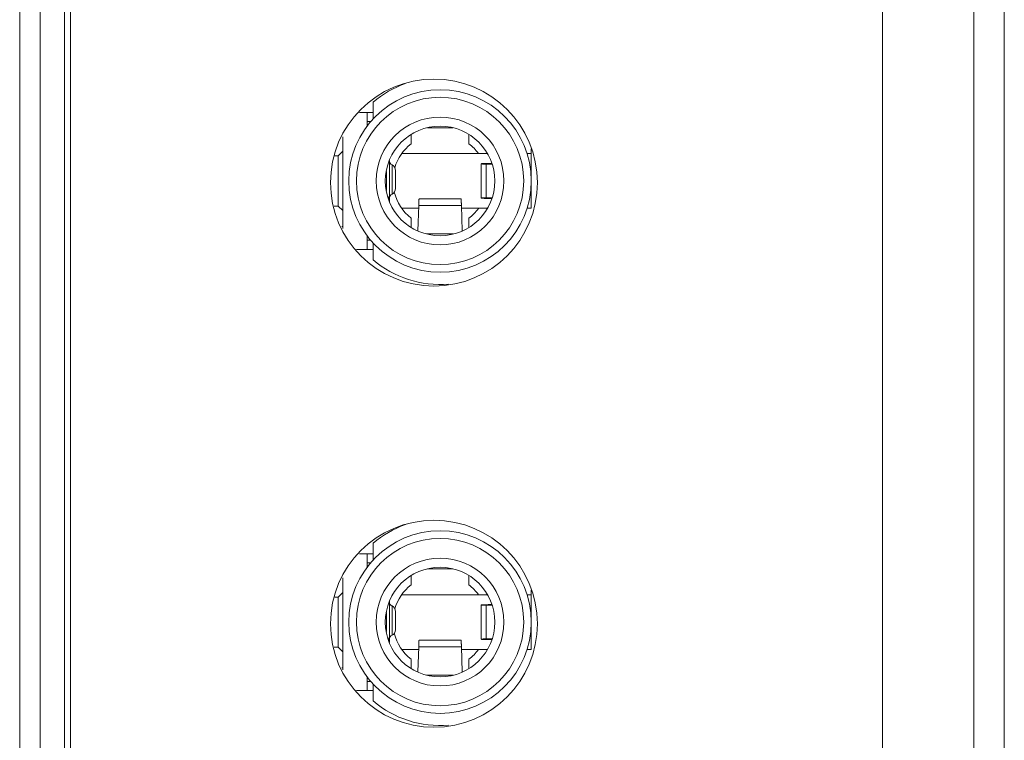
# Model space of a CAD drawing. Units: millimetres. Extents: x 17 to 262, y -9 to 174.
# Drawn here: x 149 to 151, y 77 to 78 of the extents above; entities that cross this region are included whole.
import ezdxf

# ---------------------------------------------------------------- set-up
doc = ezdxf.new("R2010")
doc.units = ezdxf.units.MM
doc.header["$MEASUREMENT"] = 0
for name, color, linetype, lineweight in [('004_036_0051073_1_BL44', 7, 'Continuous', 0), ('004_036_0051073_1_BL45', 7, 'Continuous', 0), ('11982401_A_328_BL6', 7, 'Continuous', 0), ('NT65ND_BOP366A_G_M004_1_BL25', 7, 'Continuous', 0), ('NT98ND_BO1166B_G_M010_3_BL9', 7, 'Continuous', 0)]:
    doc.layers.add(name, color=color, linetype=linetype, lineweight=lineweight)

msp = doc.modelspace()

# ---------------------------------------------------------------- linework, layer by layer
at = {"layer": '004_036_0051073_1_BL44', "color": 7, "linetype": 'Continuous', "lineweight": 0, "ltscale": 0.004921}
for p, q in [((149.8895, 77.3022), (149.8895, 77.3239)), ((149.8895, 77.3104), (149.872, 77.3104)), ((149.8816, 77.3104), (149.8816, 77.2921)), ((149.8816, 77.2986), (149.8867, 77.2986)), ((149.9387, 77.2821), (149.9387, 77.2701)), ((149.9597, 77.2906), (149.9925, 77.2906)), ((150.0135, 77.2701), (150.0135, 77.2821)), ((149.8501, 77.1602), (149.8501, 77.2792)), ((149.8501, 77.2602), (149.8442, 77.2543)), ((149.9268, 77.2573), (150.0375, 77.2573)), ((150.0942, 77.2573), (150.0888, 77.2573)), ((150.0942, 77.1864), (150.0942, 77.2633)), ((149.8442, 77.2543), (149.8399, 77.2543)), ((149.8442, 77.1894), (149.8442, 77.2543)), ((149.9106, 77.1954), (149.9106, 77.2484)), ((149.9139, 77.2427), (149.9139, 77.2048)), ((150.0291, 77.1997), (150.0291, 77.244)), ((150.0428, 77.2449), (150.0338, 77.2444)), ((150.0338, 77.2444), (150.0393, 77.2444)), ((150.0357, 77.2436), (150.0435, 77.2432)), ((150.0357, 77.2436), (150.0357, 77.2001)), ((150.0403, 77.2436), (150.037, 77.2436)), ((150.0393, 77.2444), (150.043, 77.2446)), ((150.0393, 77.2444), (150.0393, 77.2437)), ((150.0434, 77.2435), (150.0403, 77.2436)), ((149.9066, 77.2095), (149.9066, 77.2342)), ((149.9184, 77.2119), (149.9184, 77.2356)), ((149.9106, 77.1982), (149.9083, 77.2016)), ((150.0033, 77.1986), (149.9489, 77.1986)), ((150.0393, 77.1993), (150.0338, 77.1993)), ((150.0338, 77.1993), (150.0428, 77.1988)), ((150.0435, 77.2005), (150.0357, 77.2001)), ((150.0357, 77.2001), (150.0403, 77.2001)), ((150.0392, 77.2), (150.0403, 77.2001)), ((150.0393, 77.2), (150.0393, 77.1993)), ((150.043, 77.1991), (150.0393, 77.1993)), ((150.0403, 77.2001), (150.0434, 77.2003)), ((149.8442, 77.1894), (149.8391, 77.1894)), ((149.8442, 77.1894), (149.8501, 77.1835)), ((149.9268, 77.1864), (149.9483, 77.1864)), ((149.9474, 77.1573), (149.9485, 77.19)), ((150.0038, 77.19), (149.9485, 77.19)), ((150.0038, 77.19), (150.0048, 77.1573)), ((150.0039, 77.1864), (150.0375, 77.1864)), ((150.0888, 77.1864), (150.0942, 77.1864)), ((149.9387, 77.1736), (149.9387, 77.1617)), ((150.0135, 77.1617), (150.0135, 77.1736)), ((149.8488, 77.1628), (149.8501, 77.1628)), ((149.9591, 77.1533), (149.9931, 77.1533)), ((149.8816, 77.1516), (149.8816, 77.1333)), ((149.8816, 77.1451), (149.8867, 77.1451)), ((149.8895, 77.1198), (149.8895, 77.1416)), ((149.8895, 77.1333), (149.8678, 77.1333))]:
    msp.add_line(p, q, dxfattribs=at)
for radius in [0.1181, 0.1083, 0.0827, 0.0709]:
    msp.add_circle((149.9761, 77.2219), radius, dxfattribs=at)
for centre, radius, start, end in [((149.9761, 77.2219), 0.1339, 109.61, 130.3202), ((149.9761, 77.2219), 0.061, 127.7997, 163.7705), ((149.9761, 77.2219), 0.061, 35.4959, 52.2003), ((149.9165, 77.248), 0.00591, 180, 244.6231), ((149.9106, 77.2356), 0.00787, 0, 64.6231), ((150.0485, 77.6212), 0.3778, 267.7364, 268.0532), ((150.0446, 77.1766), 0.068, 94.4744, 94.6335), ((149.9165, 77.1995), 0.00591, 115.3769, 180), ((149.9106, 77.2119), 0.00787, 295.3769, 0), ((149.9761, 77.2219), 0.061, 193.6234, 232.2003), ((150.0485, 76.8225), 0.3778, 91.9468, 92.2636), ((150.0446, 77.2671), 0.068, 265.3665, 265.5256), ((149.9761, 77.2219), 0.061, 307.7997, 324.5041), ((149.9761, 77.2219), 0.1339, 229.6798, 274.7504)]:
    msp.add_arc(centre, radius, start, end, dxfattribs=at)
for points in [[(150.0338, 77.2444), (150.0329, 77.2443), (150.0319, 77.2443), (150.031, 77.2443), (150.03, 77.2442), (150.0291, 77.244)], [(150.0291, 77.244), (150.0296, 77.2439), (150.0301, 77.2439), (150.0306, 77.2438), (150.0311, 77.2438), (150.0316, 77.2438), (150.0321, 77.2438), (150.0326, 77.2437), (150.0331, 77.2437), (150.0336, 77.2437)], [(150.037, 77.244), (150.0372, 77.2441), (150.0375, 77.2442), (150.0378, 77.2442), (150.038, 77.2443), (150.0383, 77.2443), (150.0386, 77.2443), (150.0389, 77.2443), (150.0391, 77.2444)], [(150.0392, 77.2437), (150.0389, 77.2437), (150.0386, 77.2437), (150.0384, 77.2438), (150.0381, 77.2438), (150.0378, 77.2438), (150.0375, 77.2439), (150.0373, 77.2439), (150.037, 77.244)], [(150.0403, 77.2436), (150.0401, 77.2436), (150.0399, 77.2436), (150.0397, 77.2437), (150.0395, 77.2437), (150.0393, 77.2437)], [(149.9485, 77.19), (149.9485, 77.1907), (149.9485, 77.1914), (149.9485, 77.1921), (149.9485, 77.1928), (149.9486, 77.1936), (149.9486, 77.1943), (149.9486, 77.195), (149.9486, 77.1957), (149.9487, 77.1965), (149.9487, 77.1972), (149.9488, 77.1979), (149.9489, 77.1986)], [(150.0033, 77.1986), (150.0034, 77.1979), (150.0035, 77.1972), (150.0035, 77.1965), (150.0036, 77.1957), (150.0036, 77.195), (150.0036, 77.1943), (150.0036, 77.1936), (150.0037, 77.1928), (150.0037, 77.1921), (150.0037, 77.1914), (150.0037, 77.1907), (150.0038, 77.19)], [(150.0336, 77.2), (150.0331, 77.2), (150.0326, 77.2), (150.0321, 77.2), (150.0316, 77.1999), (150.0311, 77.1999), (150.0306, 77.1999), (150.0301, 77.1998), (150.0296, 77.1998), (150.0291, 77.1997)], [(150.0291, 77.1997), (150.03, 77.1995), (150.031, 77.1995), (150.0319, 77.1994), (150.0329, 77.1994), (150.0338, 77.1993)], [(150.037, 77.1997), (150.0373, 77.1998), (150.0375, 77.1999), (150.0378, 77.1999), (150.0381, 77.1999), (150.0384, 77.2), (150.0386, 77.2), (150.0389, 77.2), (150.0392, 77.2)], [(150.0391, 77.1994), (150.0389, 77.1994), (150.0386, 77.1994), (150.0383, 77.1994), (150.038, 77.1995), (150.0378, 77.1995), (150.0375, 77.1995), (150.0372, 77.1996), (150.037, 77.1997)]]:
    msp.add_spline(points, degree=3, dxfattribs=at)
at = {"layer": '004_036_0051073_1_BL45', "color": 7, "linetype": 'Continuous', "lineweight": 0, "ltscale": 0.004921}
for p, q in [((149.8895, 77.873), (149.8895, 77.8948)), ((149.8895, 77.8813), (149.872, 77.8813)), ((149.8816, 77.8813), (149.8816, 77.863)), ((149.8816, 77.8695), (149.8867, 77.8695)), ((149.9597, 77.8614), (149.9925, 77.8614)), ((149.8501, 77.7311), (149.8501, 77.85)), ((149.9387, 77.8529), (149.9387, 77.8409)), ((150.0135, 77.8409), (150.0135, 77.8529)), ((149.8501, 77.8311), (149.8442, 77.8252)), ((149.9268, 77.8282), (150.0375, 77.8282)), ((150.0942, 77.8282), (150.0888, 77.8282)), ((150.0942, 77.7573), (150.0942, 77.8343)), ((149.8442, 77.8252), (149.8399, 77.8252)), ((149.8442, 77.7602), (149.8442, 77.8252)), ((149.9106, 77.7662), (149.9106, 77.8192)), ((150.0428, 77.8158), (150.0338, 77.8152)), ((150.0338, 77.8152), (150.0393, 77.8152)), ((150.0393, 77.8152), (150.043, 77.8155)), ((150.0393, 77.8152), (150.0393, 77.8146)), ((149.9066, 77.7803), (149.9066, 77.8051)), ((149.9139, 77.8135), (149.9139, 77.7757)), ((149.9184, 77.7828), (149.9184, 77.8064)), ((150.0291, 77.7706), (150.0291, 77.8149)), ((150.0357, 77.8145), (150.0435, 77.8141)), ((150.0357, 77.8145), (150.0357, 77.771)), ((150.0403, 77.8145), (150.037, 77.8145)), ((150.0434, 77.8143), (150.0403, 77.8145)), ((149.9106, 77.769), (149.9083, 77.7725)), ((150.0033, 77.7695), (149.9489, 77.7695)), ((150.0393, 77.7702), (150.0338, 77.7702)), ((150.0338, 77.7702), (150.0428, 77.7697)), ((150.0435, 77.7714), (150.0357, 77.771)), ((150.0357, 77.771), (150.0403, 77.771)), ((150.0392, 77.7709), (150.0403, 77.771)), ((150.0393, 77.7709), (150.0393, 77.7702)), ((150.043, 77.77), (150.0393, 77.7702)), ((150.0403, 77.771), (150.0434, 77.7711)), ((149.8442, 77.7602), (149.8391, 77.7602)), ((149.8442, 77.7602), (149.8501, 77.7543)), ((149.9268, 77.7573), (149.9483, 77.7573)), ((149.9474, 77.7282), (149.9485, 77.7608)), ((150.0038, 77.7608), (149.9485, 77.7608)), ((150.0038, 77.7608), (150.0048, 77.7282)), ((150.0039, 77.7573), (150.0375, 77.7573)), ((150.0888, 77.7573), (150.0942, 77.7573)), ((149.9387, 77.7445), (149.9387, 77.7325)), ((150.0135, 77.7325), (150.0135, 77.7445)), ((149.8488, 77.7337), (149.8501, 77.7337)), ((149.8816, 77.7225), (149.8816, 77.7041)), ((149.8816, 77.716), (149.8867, 77.716)), ((149.9591, 77.7242), (149.9931, 77.7242)), ((149.8895, 77.7041), (149.8678, 77.7041)), ((149.8895, 77.6907), (149.8895, 77.7124))]:
    msp.add_line(p, q, dxfattribs=at)
for radius in [0.1181, 0.1083, 0.0827, 0.0709]:
    msp.add_circle((149.9761, 77.7927), radius, dxfattribs=at)
for centre, radius, start, end in [((149.9761, 77.7927), 0.1339, 109.61, 130.3202), ((149.9761, 77.7927), 0.061, 127.7997, 163.7705), ((149.9761, 77.7927), 0.061, 35.4959, 52.2003), ((149.9165, 77.8189), 0.00591, 180, 244.6231), ((150.0446, 77.7474), 0.068, 94.4744, 94.6335), ((149.9106, 77.8064), 0.00787, 0, 64.6231), ((150.0485, 78.1921), 0.3778, 267.7364, 268.0532), ((149.9106, 77.7828), 0.00787, 295.3769, 0), ((149.9761, 77.7927), 0.061, 193.6234, 232.2003), ((149.9165, 77.7704), 0.00591, 115.3769, 180), ((150.0485, 77.3934), 0.3778, 91.9468, 92.2636), ((150.0446, 77.838), 0.068, 265.3665, 265.5256), ((149.9761, 77.7927), 0.061, 307.7997, 324.5041), ((149.9761, 77.7927), 0.1339, 229.6798, 274.7499)]:
    msp.add_arc(centre, radius, start, end, dxfattribs=at)
for points in [[(150.0338, 77.8152), (150.0329, 77.8152), (150.0319, 77.8151), (150.031, 77.8151), (150.03, 77.8151), (150.0291, 77.8149)], [(150.037, 77.8149), (150.0372, 77.815), (150.0375, 77.8151), (150.0378, 77.8151), (150.038, 77.8151), (150.0383, 77.8152), (150.0386, 77.8152), (150.0389, 77.8152), (150.0391, 77.8152)], [(150.0291, 77.8149), (150.0296, 77.8148), (150.0301, 77.8148), (150.0306, 77.8147), (150.0311, 77.8147), (150.0316, 77.8146), (150.0321, 77.8146), (150.0326, 77.8146), (150.0331, 77.8146), (150.0336, 77.8146)], [(150.0392, 77.8146), (150.0389, 77.8146), (150.0386, 77.8146), (150.0384, 77.8146), (150.0381, 77.8147), (150.0378, 77.8147), (150.0375, 77.8147), (150.0373, 77.8148), (150.037, 77.8149)], [(150.0403, 77.8145), (150.0401, 77.8145), (150.0399, 77.8145), (150.0397, 77.8145), (150.0395, 77.8145), (150.0393, 77.8146)], [(149.9485, 77.7608), (149.9485, 77.7615), (149.9485, 77.7623), (149.9485, 77.763), (149.9485, 77.7637), (149.9486, 77.7644), (149.9486, 77.7652), (149.9486, 77.7659), (149.9486, 77.7666), (149.9487, 77.7673), (149.9487, 77.768), (149.9488, 77.7688), (149.9489, 77.7695)], [(150.0033, 77.7695), (150.0034, 77.7688), (150.0035, 77.768), (150.0035, 77.7673), (150.0036, 77.7666), (150.0036, 77.7659), (150.0036, 77.7652), (150.0036, 77.7644), (150.0037, 77.7637), (150.0037, 77.763), (150.0037, 77.7623), (150.0037, 77.7615), (150.0038, 77.7608)], [(150.0336, 77.7709), (150.0331, 77.7709), (150.0326, 77.7708), (150.0321, 77.7708), (150.0316, 77.7708), (150.0311, 77.7708), (150.0306, 77.7708), (150.0301, 77.7707), (150.0296, 77.7706), (150.0291, 77.7706)], [(150.0291, 77.7706), (150.03, 77.7704), (150.031, 77.7703), (150.0319, 77.7703), (150.0329, 77.7703), (150.0338, 77.7702)], [(150.037, 77.7706), (150.0373, 77.7707), (150.0375, 77.7707), (150.0378, 77.7708), (150.0381, 77.7708), (150.0384, 77.7708), (150.0386, 77.7708), (150.0389, 77.7709), (150.0392, 77.7709)], [(150.0391, 77.7702), (150.0389, 77.7702), (150.0386, 77.7703), (150.0383, 77.7703), (150.038, 77.7703), (150.0378, 77.7704), (150.0375, 77.7704), (150.0372, 77.7704), (150.037, 77.7706)]]:
    msp.add_spline(points, degree=3, dxfattribs=at)
at = {"layer": '11982401_A_328_BL6', "color": 7, "linetype": 'Continuous', "lineweight": 0, "ltscale": 0.004921}
for p, q in [((149.4584, 75.3086), (149.4584, 96.5857)), ((149.432, 75.3086), (149.432, 85.9323))]:
    msp.add_line(p, q, dxfattribs=at)
at = {"layer": 'NT65ND_BOP366A_G_M004_1_BL25', "color": 7, "linetype": 'Continuous', "lineweight": 0, "ltscale": 0.004921}
for p, q in [((149.4899, 75.3086), (149.4899, 81.7232)), ((149.4978, 81.0421), (149.4978, 76.1996))]:
    msp.add_line(p, q, dxfattribs=at)
for centre in [(149.9682, 77.7906), (149.9682, 77.2197)]:
    msp.add_circle(centre, 0.1339, dxfattribs=at)
at = {"layer": 'NT98ND_BO1166B_G_M010_3_BL9', "color": 7, "linetype": 'Continuous', "lineweight": 0, "ltscale": 0.004921}
for p, q in [((150.667, 74.6479), (150.667, 89.0329)), ((150.7064, 89.0316), (150.7064, 74.5908)), ((150.5489, 74.7825), (150.5489, 81.3299))]:
    msp.add_line(p, q, dxfattribs=at)

doc.saveas('drawing.dxf')
